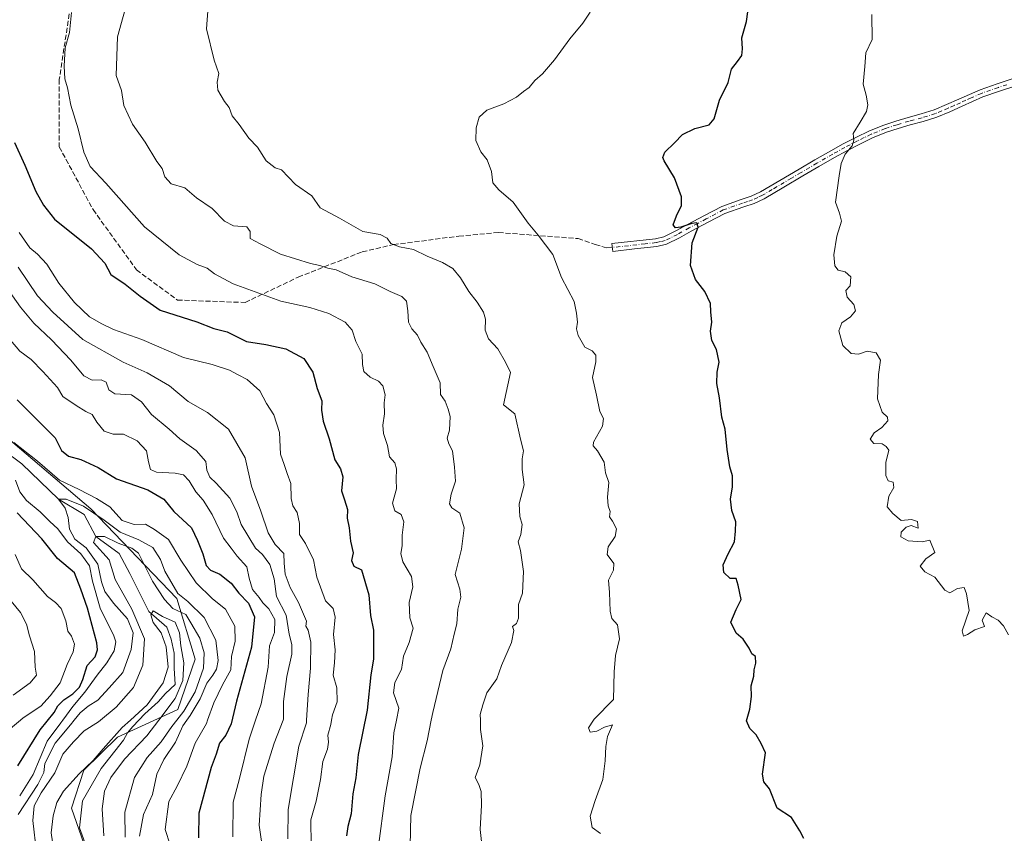
# Model space of a CAD drawing. Units: metres. Extents: x 586865 to 590321, y 4738233 to 4740590.
# Drawn here: x 588328 to 588651, y 4739850 to 4740117 of the extents above; entities that cross this region are included whole.
import ezdxf

# ---------------------------------------------------------------- set-up
doc = ezdxf.new("R2010")
doc.units = ezdxf.units.M
doc.header["$MEASUREMENT"] = 0
doc.linetypes.add('DGN Style 3', pattern=[2.307223, 1.648017, -0.659207])
doc.linetypes.add('DGN Style 4', pattern=[2.638475, 1.318413, -0.659207, 0.001648, -0.659207])
for name, color, linetype, lineweight in [('Camino Cxs', 7, 'Continuous', 0), ('Camino eje', 30, 'DGN Style 4', 13), ('Comarca', 135, 'Continuous', 13), ('Comarca CxS', 21, 'Continuous', 0), ('Corriente natural lineal', 142, 'Continuous', 13), ('Curva de nivel maestra', 30, 'Continuous', 30), ('Curva de nivel normal', 30, 'Continuous', 0), ('Entidad de ámbito territorial', 7, 'Continuous', 0), ('Entidad de ámbito territorial CxS', 92, 'Continuous', 0), ('Municipio', 91, 'Continuous', 13), ('Municipio CxS', 4, 'Continuous', 0), ('Senda', 7, 'DGN Style 3', 0)]:
    doc.layers.add(name, color=color, linetype=linetype, lineweight=lineweight)

msp = doc.modelspace()

# ---------------------------------------------------------------- linework, layer by layer
at = {"layer": 'Camino Cxs', "color": 7, "linetype": 'Continuous', "lineweight": 0}
msp.add_polyline3d([(588655.5301, 4740095.6701, 939.0611), (588649.9201, 4740093.8701, 940.0873), (588644.4501, 4740091.9401, 939.8744), (588641.0301, 4740090.4501, 939.0533), (588637.5501, 4740088.8801, 937.3388), (588633.5001, 4740087.0901, 935.0747), (588629.2501, 4740085.2801, 934.581), (588624.7801, 4740083.8901, 933.5377), (588620.4801, 4740082.7701, 932.8256), (588616.5701, 4740081.5801, 932.6419), (588612.7001, 4740080.3201, 931.3829), (588608.1601, 4740078.4901, 934.3227), (588603.7401, 4740076.3401, 936.7331), (588599.6501, 4740074.2201, 935.3332), (588595.6401, 4740072.0101, 934.6587), (588590.4501, 4740069.0001, 934.0379), (588585.2401, 4740065.9701, 932.2634), (588578.9201, 4740062.2401, 932.1777), (588572.4801, 4740058.4501, 935.2722), (588569.1601, 4740056.9101, 932.9692), (588565.7901, 4740055.8001, 931.1172), (588559.5201, 4740053.5701, 930.1507), (588554.0401, 4740050.7101, 930.2828), (588548.4401, 4740047.7201, 927.198), (588544.5901, 4740045.5701, 927.3122), (588540.3801, 4740043.5201, 926.2394), (588537.2001, 4740042.7401, 925.2148), (588529.8401, 4740041.9301, 924.7641), (588522.6501, 4740041.1301, 925.9561), (588522.3701, 4740043.6601, 926.3446), (588536.7501, 4740045.2601, 926.1035), (588539.5101, 4740045.9301, 926.497), (588543.4101, 4740047.8301, 926.7432), (588547.2201, 4740049.9601, 928.4976), (588552.8501, 4740052.9601, 931.2658), (588558.5001, 4740055.9101, 930.0943), (588564.9601, 4740058.2101, 932.0966), (588568.2201, 4740059.2901, 933.857), (588571.3001, 4740060.7101, 935.3927), (588577.6201, 4740064.4401, 934.2529), (588583.9501, 4740068.1701, 933.0985), (588589.1701, 4740071.2101, 934.0295), (588594.3801, 4740074.2301, 934.1655), (588598.4501, 4740076.4701, 934.2953), (588602.5901, 4740078.6201, 936.4271), (588607.1301, 4740080.8201, 934.0903), (588611.8201, 4740082.7101, 931.7015), (588615.8101, 4740084.0101, 933.5808), (588619.7901, 4740085.2201, 934.7899), (588624.0801, 4740086.3401, 934.8671), (588628.3701, 4740087.6701, 934.3603), (588632.4901, 4740089.4201, 934.8541), (588636.5101, 4740091.2101, 937.1069), (588640.0001, 4740092.7801, 938.4332), (588643.5201, 4740094.3101, 939.9498), (588649.1001, 4740096.2801, 940.8048), (588654.7201, 4740098.0901, 939.1136)], dxfattribs=at)
msp.add_polyline3d([(588655.5301, 4740095.6701, 939.0611), (588649.9201, 4740093.8701, 940.0873), (588644.4501, 4740091.9401, 939.8744), (588641.0301, 4740090.4501, 939.0533), (588637.5501, 4740088.8801, 937.3388), (588633.5001, 4740087.0901, 935.0747), (588629.2501, 4740085.2801, 934.581), (588624.7801, 4740083.8901, 933.5377), (588620.4801, 4740082.7701, 932.8256), (588616.5701, 4740081.5801, 932.6419), (588612.7001, 4740080.3201, 931.3829), (588608.1601, 4740078.4901, 934.3227), (588603.7401, 4740076.3401, 936.7331), (588599.6501, 4740074.2201, 935.3332), (588595.6401, 4740072.0101, 934.6587), (588590.4501, 4740069.0001, 934.0379), (588585.2401, 4740065.9701, 932.2634), (588578.9201, 4740062.2401, 932.1777), (588572.4801, 4740058.4501, 935.2722), (588569.1601, 4740056.9101, 932.9692), (588565.7901, 4740055.8001, 931.1172), (588559.5201, 4740053.5701, 930.1507), (588554.0401, 4740050.7101, 930.2828), (588548.4401, 4740047.7201, 927.198), (588544.5901, 4740045.5701, 927.3122), (588540.3801, 4740043.5201, 926.2394), (588537.2001, 4740042.7401, 925.2148), (588529.8401, 4740041.9301, 924.7641), (588522.6501, 4740041.1301, 925.9561), (588522.3701, 4740043.6601, 926.3446), (588536.7501, 4740045.2601, 926.1035), (588539.5101, 4740045.9301, 926.497), (588543.4101, 4740047.8301, 926.7432), (588547.2201, 4740049.9601, 928.4976), (588552.8501, 4740052.9601, 931.2658), (588558.5001, 4740055.9101, 930.0943), (588564.9601, 4740058.2101, 932.0966), (588568.2201, 4740059.2901, 933.857), (588571.3001, 4740060.7101, 935.3927), (588577.6201, 4740064.4401, 934.2529), (588583.9501, 4740068.1701, 933.0985), (588589.1701, 4740071.2101, 934.0295), (588594.3801, 4740074.2301, 934.1655), (588598.4501, 4740076.4701, 934.2953), (588602.5901, 4740078.6201, 936.4271), (588607.1301, 4740080.8201, 934.0903), (588611.8201, 4740082.7101, 931.7015), (588615.8101, 4740084.0101, 933.5808), (588619.7901, 4740085.2201, 934.7899), (588624.0801, 4740086.3401, 934.8671), (588628.3701, 4740087.6701, 934.3603), (588632.4901, 4740089.4201, 934.8541), (588636.5101, 4740091.2101, 937.1069), (588640.0001, 4740092.7801, 938.4332), (588643.5201, 4740094.3101, 939.9498), (588649.1001, 4740096.2801, 940.8048), (588654.7201, 4740098.0901, 939.1136)], dxfattribs=at)
at = {"layer": 'Camino eje', "color": 30, "linetype": 'DGN Style 4', "lineweight": 13}
msp.add_polyline3d([(588652.3201, 4740095.9801, 939.5824), (588649.5101, 4740095.0751, 940.452), (588643.9851, 4740093.1251, 939.7622), (588640.5151, 4740091.6151, 938.6419), (588638.7701, 4740090.8301, 938.0277), (588637.0301, 4740090.0451, 937.196), (588635.0201, 4740089.1501, 936.0637), (588632.9951, 4740088.2551, 934.772), (588630.9351, 4740087.3801, 934.3274), (588628.8101, 4740086.4751, 934.3548), (588624.4301, 4740085.1151, 934.1499), (588620.1351, 4740083.9951, 933.8085), (588616.1901, 4740082.7951, 932.8434), (588612.2601, 4740081.5151, 931.4171), (588607.6451, 4740079.6551, 934.3187), (588605.3751, 4740078.5551, 935.4989), (588603.1651, 4740077.4801, 937.0637), (588599.0501, 4740075.3451, 934.8593), (588595.0101, 4740073.1201, 934.3583), (588589.8101, 4740070.1051, 934.0048), (588584.5951, 4740067.0701, 932.5909), (588581.4301, 4740065.2051, 932.2182), (588575.1101, 4740061.4751, 934.3563), (588571.8901, 4740059.5801, 935.2751), (588570.3501, 4740058.8701, 934.4877), (588568.6901, 4740058.1001, 933.4259), (588567.0051, 4740057.5451, 932.3929), (588565.3751, 4740057.0051, 931.6842), (588559.0101, 4740054.7401, 930.1459), (588553.4451, 4740051.8351, 930.7613), (588550.6451, 4740050.3401, 929.466), (588547.8301, 4740048.8401, 927.8604), (588544.0001, 4740046.7001, 926.8622), (588539.9451, 4740044.7251, 926.326), (588538.3551, 4740044.3351, 925.973), (588536.9751, 4740044.0001, 925.6542), (588533.2951, 4740043.5951, 925.179), (588522.5101, 4740042.3951, 925.9129)], dxfattribs=at)
at = {"layer": 'Comarca', "color": 135, "linetype": 'Continuous', "lineweight": 13, "flags": 128}
msp.add_lwpolyline([(588310.524, 4739990.758), (588350.994, 4739956.406), (588379.304, 4739926.828), (588385.325, 4739906.956), (588379.591, 4739890.339), (588359.745, 4739881.263), (588348.706, 4739870.414), (588344.692, 4739857.891), (588349.611, 4739843.725)], dxfattribs=at)
msp.add_lwpolyline([(588310.524, 4739990.758), (588350.994, 4739956.406), (588379.304, 4739926.828), (588385.325, 4739906.956), (588379.591, 4739890.339), (588359.745, 4739881.263), (588348.706, 4739870.414), (588344.692, 4739857.891), (588349.611, 4739843.725)], dxfattribs=at)
at = {"layer": 'Comarca CxS', "color": 21, "linetype": 'Continuous', "lineweight": 0, "flags": 128}
for points in [[(588310.524, 4739990.758), (588350.994, 4739956.406), (588379.304, 4739926.828), (588385.325, 4739906.956), (588379.591, 4739890.339), (588359.745, 4739881.263), (588348.706, 4739870.414), (588344.692, 4739857.891), (588349.611, 4739843.725)], [(588349.611, 4739843.725), (588344.692, 4739857.891), (588348.706, 4739870.414), (588359.745, 4739881.263), (588379.591, 4739890.339), (588385.325, 4739906.956), (588379.304, 4739926.828), (588350.994, 4739956.406), (588310.524, 4739990.758)]]:
    msp.add_lwpolyline(points, dxfattribs=at)
at = {"layer": 'Corriente natural lineal', "color": 142, "linetype": 'Continuous', "lineweight": 13}
msp.add_polyline3d([(588316.1301, 4739980.2201, 870.2987), (588328.3101, 4739971.1501, 869.0457), (588340.32, 4739959.57, 867.6783), (588348.7601, 4739954.5051, 865.623), (588352.66, 4739947.3, 861.8316), (588360.2701, 4739941.6701, 860.4105), (588363.8601, 4739935.0901, 858.6013), (588370.1301, 4739922.6401, 857.7809), (588375.9989, 4739917.4721, 855.2814), (588377.4276, 4739913.5033, 854.9132), (588378.3801, 4739908.8995, 855.4541), (588378.3801, 4739903.9783, 855.3708), (588378.6976, 4739898.5808, 855.1195), (588375.5226, 4739895.5645, 855.1178), (588373.1414, 4739892.8658, 855.066), (588368.7901, 4739888.9401, 855.5715), (588364.8601, 4739884.8001, 854.9254), (588363.1001, 4739882.6701, 854.1892), (588361.7601, 4739880.2401, 854.0372), (588354.4088, 4739870.9582, 854.2653), (588348.2176, 4739860.322, 853.3949), (588347.2651, 4739851.4319, 852.3198), (588350.4901, 4739842.6001, 852.1215)], dxfattribs=at)
at = {"layer": 'Curva de nivel maestra', "color": 30, "linetype": 'Continuous', "lineweight": 30, "flags": 128}
for points, elevation in [([(588585.52, 4739847.9401), (588584.24, 4739850.3601), (588581.45, 4739854.7501), (588576.8, 4739857.8201), (588574.24, 4739864.2201), (588572.39, 4739866.5201), (588571.92, 4739869.0901), (588572.87, 4739876.1301), (588571.48, 4739879.1701), (588569.87, 4739882.0401), (588567.76, 4739884.0801), (588566.68, 4739886.6601), (588567.79, 4739890.4301), (588568.27, 4739894.5801), (588568.2, 4739898.1601), (588569.08, 4739901.3101), (588569.22, 4739903.4001), (588569.76, 4739905.6401), (588569.59, 4739907.7901), (588568.4, 4739908.7101), (588567.53, 4739910.5101), (588565.61, 4739913.4901), (588563.23, 4739915.4801), (588561.5, 4739919.0501), (588563.24, 4739923.2201), (588564.92, 4739926.5701), (588563.97, 4739931.2801), (588563.26, 4739933.4301), (588561.28, 4739933.4201), (588559.23, 4739935.4601), (588559.04, 4739937.9301), (588560.61, 4739941.6001), (588562.76, 4739945.5201), (588563.06, 4739949.0201), (588563.15, 4739952.1301), (588561.84, 4739955.8101), (588561.42, 4739959.5701), (588562.07, 4739963.5801), (588562.08, 4739967.2501), (588561.19, 4739970.1901), (588560.26, 4739975.9201), (588559.62, 4739982.6001), (588558.58, 4739986.6001), (588557.82, 4739992.9301), (588556.93, 4739997.6001), (588557.05, 4740001.3801), (588557.63, 4740004.6701), (588556.85, 4740008.8801), (588555.26, 4740011.7801), (588554.87, 4740014.8401), (588555.31, 4740017.8301), (588554.88, 4740021.2701), (588554.84, 4740024.0001), (588553.01, 4740027.9001), (588549.94, 4740031.8701), (588548.27, 4740036.4801), (588548.77, 4740043.9701), (588550.79, 4740049.1001), (588550.38, 4740050.5201), (588548.66, 4740050.3001), (588545.05, 4740049.0501), (588543.32, 4740048.9001), (588542.49, 4740049.8001), (588543.59, 4740052.7701), (588545.27, 4740056.2101), (588545.33, 4740059.0301), (588542.98, 4740065.2801), (588539.61, 4740070.9101), (588539.12, 4740072.0301), (588539.83, 4740073.7501), (588542.96, 4740076.8301), (588545.64, 4740079.6201), (588549.68, 4740081.5501), (588554.42, 4740082.7801), (588556.07, 4740084.7401), (588557.74, 4740090.8601), (588560.62, 4740096.6601), (588561.7, 4740101.1201), (588563.7, 4740103.5901), (588565.12, 4740105.5901), (588565.38, 4740107.8001), (588565.16, 4740111.4101), (588566.68, 4740116.8001), (588567.14, 4740119.9201)], 925), ([(588325.87, 4740076.9501), (588329.31, 4740069.4801), (588332.9, 4740060.8201), (588335.45, 4740056.3001), (588339.08, 4740051.7701), (588351.17, 4740041.9101), (588355.61, 4740037.2801), (588357.61, 4740033.5001), (588362.25, 4740030.3801), (588367.24, 4740026.4201), (588373.8, 4740021.7601), (588385.84, 4740017.9001), (588391.41, 4740015.7801), (588395.82, 4740014.6301), (588402.21, 4740011.4801), (588408.52, 4740010.4801), (588415.09, 4740009.0501), (588421.06, 4740005.8501), (588424.07, 4740001.3301), (588425.49, 4739995.9401), (588426.96, 4739991.9301), (588426.88, 4739988.9001), (588427.37, 4739985.2001), (588429.35, 4739979.3701), (588431.21, 4739972.5101), (588433.09, 4739969.5701), (588433.84, 4739966.9301), (588433.41, 4739962.2701), (588434.47, 4739959.3401), (588435.42, 4739956.1901), (588435.31, 4739953.2801), (588436, 4739950.1501), (588436.46, 4739945.7501), (588437.27, 4739941.9301), (588436.7, 4739939.4301), (588437.49, 4739937.5101), (588440.01, 4739936.3101), (588442.41, 4739928.0401), (588442.94, 4739921.3301), (588443.94, 4739916.4801), (588444.02, 4739906.8901), (588443.08, 4739901.7101), (588441.94, 4739890.1201), (588438.9, 4739875.5001), (588438.18, 4739867.8801), (588437.2, 4739862.6401), (588436.65, 4739855.9601), (588435.52, 4739851.8301), (588435.15, 4739848.7401)], 900), ([(588326.75, 4739992.2401), (588339.25, 4739979.7801), (588341.37, 4739975.5901), (588343.63, 4739973.7301), (588347.73, 4739972.6401), (588353.45, 4739969.9801), (588359.44, 4739966.2101), (588369.74, 4739962.6001), (588375.03, 4739959.5401), (588378.32, 4739955.5601), (588384.06, 4739950.0901), (588386.14, 4739945.9701), (588387.89, 4739941.6201), (588388.92, 4739937.7401), (588390.32, 4739936.2401), (588393.47, 4739934.9301), (588397.21, 4739931.9601), (588399.66, 4739928.6001), (588402.81, 4739925.2901), (588404.81, 4739920.8601), (588403.86, 4739910.8501), (588398.87, 4739893.1401), (588397.17, 4739885.6601), (588395.37, 4739881.9401), (588393.36, 4739879.2801), (588392.22, 4739875.6101), (588390.59, 4739871.2701), (588386.55, 4739856.1901), (588386.44, 4739848.0801)], 875), ([(588327.01, 4739871.7901), (588334.3, 4739883.6101), (588338.9, 4739889.3201), (588340.13, 4739891.5401), (588342.1, 4739893.5601), (588345.09, 4739895.4601), (588347.27, 4739897.6801), (588348.38, 4739900.2601), (588349.74, 4739904.7901), (588352.41, 4739907.6601), (588353.22, 4739909.9301), (588352.95, 4739912.2901), (588349.9, 4739923.6901), (588347.73, 4739929.9301), (588345.67, 4739935.2801), (588340.02, 4739940.0101), (588334.87, 4739946.4701), (588326.78, 4739955.0401)], 875)]:
    msp.add_lwpolyline(points, dxfattribs=dict(at, elevation=elevation))
at = {"layer": 'Curva de nivel normal', "color": 30, "linetype": 'Continuous', "lineweight": 0, "flags": 128}
for points, elevation in [([(588455.92, 4739840.4801), (588456.3, 4739855.4601), (588459.31, 4739871.0601), (588461.66, 4739880.0601), (588462.9678, 4739886.84), (588463.45, 4739889.3401), (588466.83, 4739903.2001), (588469.46, 4739910.2601), (588470.47, 4739915.0901), (588471.42, 4739918.5501), (588471.72, 4739923.4201), (588472.66, 4739927.2901), (588472.38, 4739929.9901), (588470.82, 4739934.8301), (588472.9, 4739943.1301), (588473.79, 4739950.1701), (588472.4, 4739954.9501), (588469.78, 4739956.7501), (588468.93, 4739958.0501), (588469.57, 4739961.2601), (588470.94, 4739965.5201), (588470.62, 4739970.0801), (588469.96, 4739975.5101), (588468.75, 4739977.7401), (588468.26, 4739979.6001), (588468.96, 4739982.2701), (588469.16, 4739986.8201), (588468.53, 4739989.1601), (588467.57, 4739991.8701), (588465.98, 4739994.0201), (588465.95, 4739997.9001), (588463.56, 4740003.2701), (588461.67, 4740007.9701), (588459.52, 4740011.2501), (588458.43, 4740013.5701), (588456.62, 4740015.5801), (588455.51, 4740017.8701), (588455.32, 4740021.6001), (588454.78, 4740024.7501), (588453.34, 4740026.3101), (588449.41, 4740027.9101), (588444.45, 4740030.4701), (588436.89, 4740032.7101), (588431.74, 4740035.0401), (588428.96, 4740035.5901), (588426.28, 4740036.4601), (588423.25, 4740037.0801), (588413.37, 4740040.1501), (588406.68, 4740043.6001), (588403.43, 4740045.4001), (588403.38, 4740047.6801), (588402.34, 4740049.2501), (588397.97, 4740049.5001), (588394.96, 4740051.1001), (588390.93, 4740055.2201), (588385.81, 4740058.7001), (588381.96, 4740062.0701), (588377.38, 4740063.3501), (588375.31, 4740065.6001), (588374.43, 4740068.3801), (588372.66, 4740070.6701), (588368.89, 4740077.0801), (588364.66, 4740083.0101), (588361.85, 4740089.1401), (588361.11, 4740094.0701), (588359.38, 4740099.0001), (588359.77, 4740111.7001), (588363.53, 4740125.2201)], 910), ([(588445.55, 4739844.6101), (588447.79, 4739861.9401), (588450.08, 4739874.7201), (588450.68, 4739882.7201), (588451.5173, 4739886.84), (588452.32, 4739890.7901), (588450.52, 4739895.7801), (588450.96, 4739899.1801), (588453.16, 4739903.5301), (588453.8, 4739907.9201), (588455.71, 4739912.3501), (588456.98, 4739917.0901), (588455.93, 4739920.5201), (588455.67, 4739925.5801), (588456.94, 4739930.6901), (588456.5, 4739934.1501), (588453.58, 4739938.9201), (588452.96, 4739941.6701), (588453.45, 4739944.1601), (588453.4, 4739947.7001), (588453.99, 4739952.1301), (588453.07, 4739954.4801), (588451.04, 4739955.7801), (588450.26, 4739958.2701), (588451.53, 4739962.9301), (588451.48, 4739965.9901), (588451.56, 4739969.5001), (588451.04, 4739971.5701), (588449.23, 4739973.5001), (588448.56, 4739977.2401), (588447.32, 4739981.2001), (588447.07, 4739983.9301), (588447.61, 4739987.6001), (588447.45, 4739991.2701), (588447.77, 4739993.8801), (588447.02, 4739996.8501), (588445.64, 4739998.3801), (588442.84, 4739999.7201), (588440.81, 4740001.6001), (588440.32, 4740003.8601), (588440.22, 4740007.3101), (588438.15, 4740011.5001), (588436.93, 4740015.1601), (588434.69, 4740017.8601), (588429.32, 4740020.6501), (588423.02, 4740022.6901), (588413.46, 4740024.7801), (588397.87, 4740030.4501), (588391.73, 4740033.6901), (588389.32, 4740035.6201), (588385.95, 4740036.8101), (588380.1, 4740039.9901), (588368.68, 4740049.2101), (588355.9, 4740063.5301), (588350.79, 4740069.0801), (588348.73, 4740073.7301), (588346.82, 4740081.4901), (588344.38, 4740089.2601), (588343.28, 4740094.9601), (588342.46, 4740097.9301), (588342.2, 4740102.0801), (588342.58, 4740108.0601), (588343.99, 4740113.1301), (588344.69, 4740119.7701)], 905), ([(588479.99, 4739842.8101), (588479.04, 4739850.8301), (588479.45, 4739858.8501), (588479.38, 4739863.3601), (588478.64, 4739865.6301), (588477.47, 4739867.9401), (588478.92, 4739872.1401), (588479.98, 4739878.3801), (588479.22, 4739883.7301), (588479.1443, 4739886.84), (588479.1, 4739888.6601), (588479.97, 4739891.8601), (588481.2, 4739895.8101), (588484.49, 4739900.4501), (588486.09, 4739904.8101), (588489.35, 4739912.4501), (588490.14, 4739916.3401), (588489.7, 4739917.6201), (588491.03, 4739918.6001), (588491.64, 4739920.4101), (588491.66, 4739924.8701), (588493.04, 4739928.6701), (588493.3, 4739935.7501), (588492.35, 4739942.6201), (588491.6, 4739945.5301), (588492.39, 4739947.9001), (588492.88, 4739951.2001), (588492.06, 4739953.9001), (588491.87, 4739958.0501), (588493.52, 4739964.2701), (588492.88, 4739969.3401), (588492.84, 4739972.8701), (588493.27, 4739975.5001), (588492.32, 4739979.2701), (588490.47, 4739987.6301), (588486.7, 4739990.6101), (588489, 4740001.3001), (588487.34, 4740004.6901), (588484.87, 4740009.0801), (588481.82, 4740012.3501), (588480.74, 4740015.1801), (588480.83, 4740018.8001), (588480.2, 4740021.1601), (588478.09, 4740024.3801), (588475.32, 4740027.9201), (588472.6, 4740032.4201), (588470.07, 4740035.4601), (588466.71, 4740037.4901), (588461.62, 4740039.4901), (588457.11, 4740041.7201), (588452.55, 4740042.6001), (588449.65, 4740043.7401), (588448.45, 4740045.4601), (588446.16, 4740046.6901), (588440.48, 4740047.6401), (588432.78, 4740052.0201), (588426.38, 4740055.4201), (588423.69, 4740059.3601), (588418.36, 4740063.0801), (588413.69, 4740067.9801), (588411.58, 4740068.5701), (588408.64, 4740070.9401), (588405.77, 4740075.4401), (588402.92, 4740078.3401), (588399.83, 4740082.9101), (588397.54, 4740085.7601), (588396.47, 4740088.4701), (588395.01, 4740090.4601), (588392.79, 4740094.1201), (588392.53, 4740096.8201), (588393.08, 4740099.7001), (588391.54, 4740104.0001), (588389.07, 4740114.3501), (588389.63, 4740121.6801)], 915), ([(588515.29, 4740119.8401), (588512.86, 4740116.2601), (588508.58, 4740111.0601), (588503.53, 4740104.1501), (588499.55, 4740099.5001), (588497, 4740097.3201), (588495.22, 4740095.0301), (588493.3, 4740093.7801), (588490.97, 4740091.8801), (588486.82, 4740089.7301), (588481.26, 4740087.6101), (588478.76, 4740085.3101), (588477.71, 4740081.7801), (588477.64, 4740077.5901), (588479.31, 4740073.9101), (588481.34, 4740071.2201), (588482.77, 4740067.3701), (588483.25, 4740063.6801), (588485.19, 4740061.3301), (588489.96, 4740057.3401), (588494.9, 4740050.3501), (588498.14, 4740046.4001), (588502.98, 4740040.1001), (588505.86, 4740032.4701), (588509.95, 4740024.6201), (588510.73, 4740020.7601), (588511.08, 4740017.8401), (588510.78, 4740015.5801), (588511.27, 4740013.4801), (588513.54, 4740009.6301), (588515.85, 4740008.3801), (588517.15, 4740006.9501), (588517.1, 4740004.7901), (588515.97, 4739999.5801), (588517.37, 4739993.8501), (588518.43, 4739988.4301), (588519.65, 4739986.1301), (588519.28, 4739983.6001), (588516.3, 4739978.2801), (588516.27, 4739977.1301), (588517.69, 4739975.4801), (588519.87, 4739971.7501), (588520.24, 4739968.2601), (588521.34, 4739965.0201), (588520.95, 4739960.2201), (588521.16, 4739957.4201), (588521.82, 4739955.5401), (588521.56, 4739953.7201), (588522.54, 4739952.3501), (588523.91, 4739949.7901), (588523.45, 4739947.2701), (588521.17, 4739943.9301), (588520.87, 4739941.3301), (588523.04, 4739938.3501), (588522.91, 4739936.1801), (588521.26, 4739932.9601), (588521.62, 4739928.8201), (588521.78, 4739922.7301), (588522.39, 4739920.3001), (588524.22, 4739918.1901), (588524.93, 4739913.6301), (588523.53, 4739908.1001), (588523.14, 4739902.7901), (588522.92, 4739893.6701), (588516.54, 4739887.1401), (588516.3406, 4739886.84), (588514.68, 4739884.3401), (588515.29, 4739882.9401), (588517.49, 4739883.2201), (588519.91, 4739884.5801), (588522.54, 4739885.2601), (588521.96, 4739883.7501), (588520.92, 4739881.4101), (588520.36, 4739878.1601), (588520.19, 4739873.4201), (588519.45, 4739867.3101), (588516.92, 4739860.4401), (588515.27, 4739855.2501), (588515.87, 4739851.5301), (588518.64, 4739849.5501)], 920), ([(588652.8, 4739914.8701), (588651.17, 4739917.8601), (588649.49, 4739919.7401), (588647.34, 4739920.8701), (588645.47, 4739922.2001), (588644.2, 4739919.7901), (588645, 4739917.6601), (588641.75, 4739916.6101), (588639.41, 4739915.0301), (588638.01, 4739914.5101), (588637.63, 4739916.2701), (588639.91, 4739922.8901), (588639.06, 4739928.3701), (588638.21, 4739930.5201), (588636.03, 4739930.1401), (588633.6, 4739928.7801), (588631.88, 4739929.6601), (588628.57, 4739933.8801), (588625.31, 4739935.6201), (588623.75, 4739937.4801), (588625.64, 4739939.9001), (588628.57, 4739942.0701), (588626.96, 4739946.0601), (588624.43, 4739945.5201), (588619.85, 4739945.8301), (588617.39, 4739947.2001), (588617.56, 4739948.7201), (588619.21, 4739950.3201), (588620.78, 4739950.9101), (588623.11, 4739950.0001), (588622.96, 4739952.1801), (588620.96, 4739952.8501), (588617.55, 4739952.5201), (588614.84, 4739954.8401), (588612.89, 4739957.0601), (588613.51, 4739960.5301), (588615.16, 4739963.4601), (588614.95, 4739965.2101), (588613.26, 4739965.5701), (588612.48, 4739967.3201), (588612.52, 4739971.6001), (588613.52, 4739975.6901), (588612.62, 4739976.9401), (588611.27, 4739977.7601), (588608.56, 4739977.9401), (588607.35, 4739979.3101), (588608.68, 4739981.4201), (588611.21, 4739983.1901), (588613.17, 4739985.3201), (588613.01, 4739986.5701), (588611.28, 4739988.1701), (588609.72, 4739992.6201), (588610.08, 4740000.6001), (588610.7, 4740005.3301), (588609.34, 4740007.6801), (588606.36, 4740008.2501), (588603.46, 4740007.3401), (588601.09, 4740007.5101), (588598.4, 4740010.1801), (588597.05, 4740014.9301), (588598.07, 4740017.6001), (588600.92, 4740019.6001), (588602.56, 4740021.5501), (588602.02, 4740023.6001), (588599.77, 4740026.0501), (588599.29, 4740028.2401), (588600.79, 4740029.7601), (588601, 4740032.7601), (588599.15, 4740034.4301), (588596.8, 4740034.9301), (588595.68, 4740036.3201), (588595.37, 4740040.0101), (588596.39, 4740046.1701), (588597.92, 4740051.1101), (588597.23, 4740053.7001), (588595.92, 4740057.2901), (588597.19, 4740065.9701), (588597.8, 4740070.0501), (588599.17, 4740073.1301), (588601.4, 4740075.8601), (588602.02, 4740077.6701), (588601.76, 4740079.9201), (588604, 4740083.5901), (588606.15, 4740087.1601), (588606.61, 4740089.3701), (588606.06, 4740092.4801), (588605.09, 4740096.2001), (588605.64, 4740101.9201), (588605.97, 4740106.4501), (588607.98, 4740110.8901), (588607.94, 4740119.0401)], 930), ([(588327.41, 4740047.3201), (588330.9, 4740042.2601), (588333.42, 4740040.2101), (588336.52, 4740036.9101), (588340.53, 4740030.6501), (588345.67, 4740024.3001), (588350.61, 4740019.5701), (588354.61, 4740017.2401), (588358.41, 4740015.3801), (588367.8, 4740012.1001), (588381.46, 4740006.1701), (588390.86, 4740003.8601), (588396.63, 4740002.0701), (588399.41, 4740000.4601), (588402.4, 4739998.9901), (588406.62, 4739995.2401), (588408.81, 4739991.0901), (588411.23, 4739987.3701), (588413.11, 4739981.4601), (588413.38, 4739974.3501), (588414.6, 4739970.9401), (588415.53, 4739968.0001), (588416.76, 4739964.7701), (588416.85, 4739959.8201), (588417.41, 4739957.3801), (588418.92, 4739955.1401), (588419.61, 4739951.5701), (588419.68, 4739947.9401), (588421.57, 4739944.9701), (588424.25, 4739939.6101), (588425.34, 4739933.9301), (588428.16, 4739926.1501), (588430.68, 4739923.5801), (588431.39, 4739920.7501), (588430.77, 4739915.0001), (588431.34, 4739909.9701), (588431.15, 4739905.6501), (588430.69, 4739901.6001), (588431.94, 4739897.4701), (588432.06, 4739892.8801), (588430.48, 4739888.6101), (588430.2005, 4739886.84), (588429.97, 4739885.3801), (588428.98, 4739881.9501), (588429.18, 4739879.6401), (588428.82, 4739877.2801), (588427.26, 4739873.2801), (588426.5, 4739867.3301), (588425.13, 4739860.1401), (588423.41, 4739854.0601), (588423.43, 4739845.6701)], 895), ([(588327.06, 4740035.9401), (588333.5, 4740026.4401), (588338.49, 4740021.0901), (588348.38, 4740012.1701), (588361.64, 4740004.6101), (588369.57, 4740001.1201), (588376.87, 4739996.8201), (588382.97, 4739991.6701), (588389.41, 4739988.1201), (588396.3, 4739982.6501), (588401.76, 4739973.2101), (588403.82, 4739963.8101), (588406.88, 4739955.5901), (588409.37, 4739948.4601), (588411.67, 4739944.7001), (588414.52, 4739941.6701), (588414.6, 4739938.5601), (588414.95, 4739934.9201), (588416.6, 4739930.5301), (588419.28, 4739925.5601), (588421.93, 4739919.3901), (588421.67, 4739917.8201), (588422.53, 4739916.4601), (588423.36, 4739912.4801), (588423.26, 4739903.9301), (588422.45, 4739895.2701), (588421.953, 4739886.84), (588421.9, 4739885.9401), (588419.47, 4739878.2801), (588415.86, 4739857.4001), (588415.81, 4739847.8301)], 890), ([(588323.18, 4740029.4801), (588327.92, 4740022.8001), (588332.22, 4740017.5001), (588338.09, 4740011.9601), (588344.37, 4740005.3401), (588348.68, 4740000.1401), (588351.49, 4739998.7401), (588354.41, 4739998.8601), (588356.07, 4739998.0401), (588356.91, 4739995.5401), (588358.85, 4739994.2801), (588364.43, 4739993.9001), (588367.66, 4739991.6201), (588370.98, 4739987.4001), (588376.74, 4739982.5701), (588380.26, 4739979.3901), (588385.67, 4739975.6301), (588388.79, 4739971.9201), (588389.12, 4739969.0901), (588390.14, 4739966.7801), (588392.25, 4739964.8801), (588396.67, 4739959.8901), (588399.07, 4739955.3601), (588400.46, 4739951.2801), (588405.11, 4739943.4101), (588407.44, 4739941.4001), (588409.87, 4739938.1101), (588411.32, 4739933.3601), (588412.04, 4739927.4901), (588415.22, 4739921.3601), (588416.26, 4739915.0901), (588417.16, 4739911.7201), (588417.11, 4739908.5501), (588415.44, 4739901.1901), (588414.36, 4739892.9901), (588414.41, 4739887.1401), (588414.2908, 4739886.84), (588411.3, 4739879.3101), (588407.93, 4739868.4501), (588407.03, 4739862.3601), (588406.35, 4739852.3301), (588407.67, 4739843.1601)], 885), ([(588324.59, 4740011.8901), (588327.66, 4740008.2501), (588331.42, 4740005.5101), (588335.26, 4740001.5601), (588340.05, 4739996.3501), (588341.78, 4739993.3901), (588346.13, 4739990.3901), (588349.35, 4739988.4501), (588351.39, 4739987.4601), (588352.94, 4739984.9001), (588355.37, 4739982.0001), (588358.38, 4739981.0001), (588361.7, 4739980.9701), (588366.23, 4739978.7701), (588369.27, 4739975.4801), (588369.99, 4739971.8201), (588370.6, 4739969.2801), (588372.62, 4739968.4601), (588378.71, 4739968.1501), (588381.5, 4739967.5401), (588383.37, 4739965.6001), (588385.58, 4739962.0101), (588387.92, 4739959.2701), (588390.9, 4739954.5501), (588394.66, 4739946.7401), (588397.18, 4739943.4801), (588399.18, 4739940.8101), (588402.26, 4739937.2801), (588403.12, 4739933.5401), (588404.18, 4739929.8401), (588406.33, 4739927.1801), (588407.58, 4739925.4601), (588409.56, 4739923.5001), (588411.47, 4739920.0101), (588411.43, 4739915.6901), (588409.74, 4739911.2701), (588409.35, 4739904.2601), (588406.99, 4739892.2201), (588405.1797, 4739886.84), (588403.08, 4739880.6001), (588399.91, 4739867.6101), (588397.78, 4739859.9001), (588397.7, 4739848.4401)], 880), ([(588325.72, 4739978.2201), (588333.49, 4739972.1201), (588340.64, 4739965.8301), (588347.17, 4739962.7101), (588352.87, 4739959.7701), (588357.28, 4739957.0501), (588361.3, 4739952.5001), (588365.3, 4739951.2601), (588368.97, 4739951.3401), (588371.92, 4739949.6001), (588376.51, 4739946.3201), (588380.57, 4739939.5301), (588385.69, 4739932.0401), (588391.02, 4739926.7901), (588395.25, 4739923.3201), (588398.35, 4739917.7301), (588398.49, 4739912.8601), (588397.31, 4739907.8401), (588397.02, 4739903.4301), (588394.36, 4739898.4401), (588391.49, 4739892.4901), (588389.4017, 4739886.84), (588389.01, 4739885.7801), (588385.35, 4739879.2801), (588382.6, 4739871.7401), (588379.43, 4739865.1201), (588376.71, 4739860.0701), (588375.47, 4739850.9001), (588377.1, 4739845.8201)], 870), ([(588327.6, 4739861.9201), (588332, 4739868.9401), (588336.64, 4739879.9601), (588341.16, 4739886.0101), (588341.7757, 4739886.84), (588345.07, 4739891.2801), (588349.04, 4739896.0301), (588353.08, 4739901.6501), (588356.28, 4739905.7001), (588358.71, 4739909.6001), (588359.17, 4739912.5701), (588358.59, 4739914.6401), (588354.04, 4739923.7301), (588351.51, 4739932.5801), (588350.52, 4739937.5801), (588347.74, 4739941.5401), (588343.35, 4739945.5101), (588340.16, 4739949.7901), (588337.55, 4739952.1901), (588334.39, 4739955.3601), (588329.82, 4739959.1201), (588327.7, 4739962.0001), (588326.24, 4739965.8701)], 870), ([(588327.11, 4739855.8001), (588333.56, 4739865.6401), (588335.5, 4739869.6101), (588335.92, 4739872.6101), (588339.23, 4739879.2801), (588344.32, 4739885.2701), (588345.5524, 4739886.84), (588347.46, 4739889.2701), (588350.14, 4739891.4801), (588353.34, 4739893.4501), (588357.08, 4739897.4801), (588361.48, 4739902.4801), (588364.23, 4739910.1101), (588364.9, 4739915.5401), (588363.02, 4739920.2101), (588358.5, 4739925.3101), (588355.61, 4739929.1701), (588354.54, 4739932.3601), (588353.31, 4739938.1601), (588349.42, 4739943.5001), (588345.7, 4739946.4401), (588343.97, 4739949.7001), (588343.6, 4739953.4801), (588342.6, 4739956.6401), (588340.32, 4739959.5701), (588342.87, 4739959.5401), (588348.6, 4739957.2301), (588355.41, 4739952.7101), (588360.63, 4739948.7001), (588366.83, 4739946.2101), (588371.36, 4739943.6201), (588373.92, 4739939.6601), (588375.36, 4739935.8501), (588379.58, 4739928.5501), (588382.88, 4739925.8501), (588388.32, 4739920.6201), (588392.16, 4739913.1801), (588392.88, 4739906.5201), (588392.36, 4739903.6001), (588391.18, 4739901.6001), (588389.13, 4739898.9901), (588386.92, 4739893.8201), (588383.62, 4739888.3201), (588382.5852, 4739886.84), (588381.25, 4739884.9301), (588378.81, 4739879.5801), (588374.99, 4739873.9401), (588372.66, 4739869.0201), (588371.23, 4739862.3601), (588368.35, 4739855.7601), (588366.98, 4739848.6901)], 865), ([(588333.1, 4739843.2501), (588331.87, 4739853.7601), (588332.4, 4739858.6801), (588334.68, 4739862.8801), (588339.2, 4739869.4701), (588341.78, 4739875.6001), (588345.31, 4739879.6901), (588348.85, 4739883.3101), (588353.51, 4739886.2801), (588354.1856, 4739886.84), (588359.35, 4739891.1201), (588365, 4739897.6401), (588368.07, 4739904.9901), (588368.64, 4739913.6101), (588364.54, 4739923.3401), (588358.95, 4739933.1501), (588356.98, 4739939.6001), (588351.87, 4739945.3301), (588352.66, 4739947.3001), (588355.47, 4739947.3001), (588359.98, 4739945.1001), (588364.52, 4739943.4701), (588366.69, 4739941.7801), (588371.33, 4739932.6101), (588375.28, 4739926.5801), (588377.98, 4739923.6101), (588382.28, 4739921.5801), (588383.93, 4739918.9001), (588386.82, 4739913.7901), (588388.32, 4739908.9601), (588388.02, 4739903.9601), (588385.36, 4739896.1401), (588381.64, 4739889.8101), (588379.2533, 4739886.84), (588377.59, 4739884.7701), (588374.15, 4739879.6501), (588369.51, 4739874.5701), (588365.32, 4739867.9401), (588362.19, 4739856.5701), (588362.31, 4739848.2801)], 860), ([(588324.56, 4739884.0801), (588327.8766, 4739886.84), (588328.79, 4739887.6001), (588334.57, 4739891.4501), (588337.66, 4739894.8401), (588340.92, 4739899.1701), (588343.17, 4739905.1201), (588345.24, 4739909.2701), (588345.62, 4739911.8201), (588344.6, 4739914.4901), (588343.42, 4739916.1201), (588342.82, 4739919.5601), (588341.29, 4739923.5801), (588339.37, 4739925.5601), (588336.7, 4739927.5401), (588331.91, 4739933.0201), (588328.16, 4739936.6901), (588326.16, 4739941.3801)], 880), ([(588325.41, 4739895.0901), (588331.09, 4739899.1401), (588333.14, 4739901.6001), (588332.73, 4739904.2701), (588332.47, 4739909.4801), (588330.88, 4739914.5701), (588329.84, 4739918.4801), (588327.9, 4739922.2701), (588324.81, 4739926.0201)], 885), ([(588338.67, 4739844.5701), (588338, 4739849.7901), (588338.61, 4739855.3401), (588339.78, 4739859.7401), (588342.06, 4739863.4401), (588347.21, 4739869.1401), (588351.81, 4739873.6101), (588355.1, 4739877.4401), (588361.3, 4739884.3701), (588364.0182, 4739886.84), (588369.51, 4739891.8301), (588374.76, 4739899.0901), (588376.46, 4739904.3001), (588375.74, 4739910.9301), (588374.11, 4739915.5401), (588371.47, 4739919.0301), (588370.69, 4739921.5401), (588371.51, 4739922.7701), (588374.62, 4739920.9301), (588378.76, 4739919.1001), (588380.16, 4739915.6001), (588380.55, 4739911.2701), (588381.6, 4739905.6701), (588381.27, 4739899.8801), (588378.7, 4739894.0001), (588373.3241, 4739886.84), (588369.42, 4739881.6401), (588362.06, 4739874.0501), (588357.55, 4739867.9701), (588355.47, 4739863.4601), (588354.72, 4739857.7001), (588355.33, 4739848.8201)], 855)]:
    msp.add_lwpolyline(points, dxfattribs=dict(at, elevation=elevation))
at = {"layer": 'Entidad de ámbito territorial', "color": 7, "linetype": 'Continuous', "lineweight": 0, "flags": 128}
msp.add_lwpolyline([(588310.524, 4739990.758), (588350.994, 4739956.406), (588379.304, 4739926.828), (588385.325, 4739906.956), (588379.591, 4739890.339), (588359.745, 4739881.263), (588348.706, 4739870.414), (588344.692, 4739857.891), (588349.611, 4739843.725)], dxfattribs=at)
msp.add_lwpolyline([(588310.524, 4739990.758), (588350.994, 4739956.406), (588379.304, 4739926.828), (588385.325, 4739906.956), (588379.591, 4739890.339), (588359.745, 4739881.263), (588348.706, 4739870.414), (588344.692, 4739857.891), (588349.611, 4739843.725)], dxfattribs=at)
at = {"layer": 'Entidad de ámbito territorial CxS', "color": 92, "linetype": 'Continuous', "lineweight": 0, "flags": 128}
for points in [[(588349.611, 4739843.725), (588344.692, 4739857.891), (588348.706, 4739870.414), (588359.745, 4739881.263), (588379.591, 4739890.339), (588385.325, 4739906.956), (588379.304, 4739926.828), (588350.994, 4739956.406), (588310.524, 4739990.758)], [(588310.524, 4739990.758), (588350.994, 4739956.406), (588379.304, 4739926.828), (588385.325, 4739906.956), (588379.591, 4739890.339), (588359.745, 4739881.263), (588348.706, 4739870.414), (588344.692, 4739857.891), (588349.611, 4739843.725)]]:
    msp.add_lwpolyline(points, dxfattribs=at)
at = {"layer": 'Municipio', "color": 91, "linetype": 'Continuous', "lineweight": 13, "flags": 128}
msp.add_lwpolyline([(588310.524, 4739990.758), (588350.994, 4739956.406), (588379.304, 4739926.828), (588385.325, 4739906.956), (588379.591, 4739890.339), (588359.745, 4739881.263), (588348.706, 4739870.414), (588344.692, 4739857.891), (588349.611, 4739843.725)], dxfattribs=at)
msp.add_lwpolyline([(588310.524, 4739990.758), (588350.994, 4739956.406), (588379.304, 4739926.828), (588385.325, 4739906.956), (588379.591, 4739890.339), (588359.745, 4739881.263), (588348.706, 4739870.414), (588344.692, 4739857.891), (588349.611, 4739843.725)], dxfattribs=at)
at = {"layer": 'Municipio CxS', "color": 4, "linetype": 'Continuous', "lineweight": 0, "flags": 128}
for points in [[(588349.611, 4739843.725), (588344.692, 4739857.891), (588348.706, 4739870.414), (588359.745, 4739881.263), (588379.591, 4739890.339), (588385.325, 4739906.956), (588379.304, 4739926.828), (588350.994, 4739956.406), (588310.524, 4739990.758)], [(588310.524, 4739990.758), (588350.994, 4739956.406), (588379.304, 4739926.828), (588385.325, 4739906.956), (588379.591, 4739890.339), (588359.745, 4739881.263), (588348.706, 4739870.414), (588344.692, 4739857.891), (588349.611, 4739843.725)]]:
    msp.add_lwpolyline(points, dxfattribs=at)
at = {"layer": 'Senda', "color": 7, "linetype": 'DGN Style 3', "lineweight": 0}
msp.add_polyline3d([(588324.8633, 4740246.9445, 907.4386), (588341.0691, 4740215.1943, 905.1708), (588361.9051, 4740200.3115, 910.4826), (588380.3267, 4740200.1131, 913.1215), (588389.0581, 4740194.5569, 911.5534), (588379.5331, 4740182.6505, 909.3377), (588356.5143, 4740160.4255, 909.4396), (588346.9891, 4740139.7879, 907.9086), (588340.6391, 4740097.7191, 913.1817), (588340.6391, 4740075.4941, 914.4359), (588351.7517, 4740054.8565, 908.7157), (588366.0393, 4740035.0127, 909.8739), (588379.5331, 4740025.0909, 911.0672), (588401.7581, 4740024.2971, 911.5312), (588419.2205, 4740032.6315, 912.7074), (588440.2551, 4740040.9659, 916.8457), (588450.5737, 4740043.3471, 918.6717), (588472.0051, 4740046.1253, 924.8524), (588485.1019, 4740047.3159, 925.6801), (588511.2957, 4740045.3315, 925.2738), (588516.9115, 4740043.3869, 926.2038), (588520.5629, 4740042.2757, 925.8343), (588522.5101, 4740042.3951, 925.9129)], dxfattribs=at)

doc.saveas('drawing.dxf')
